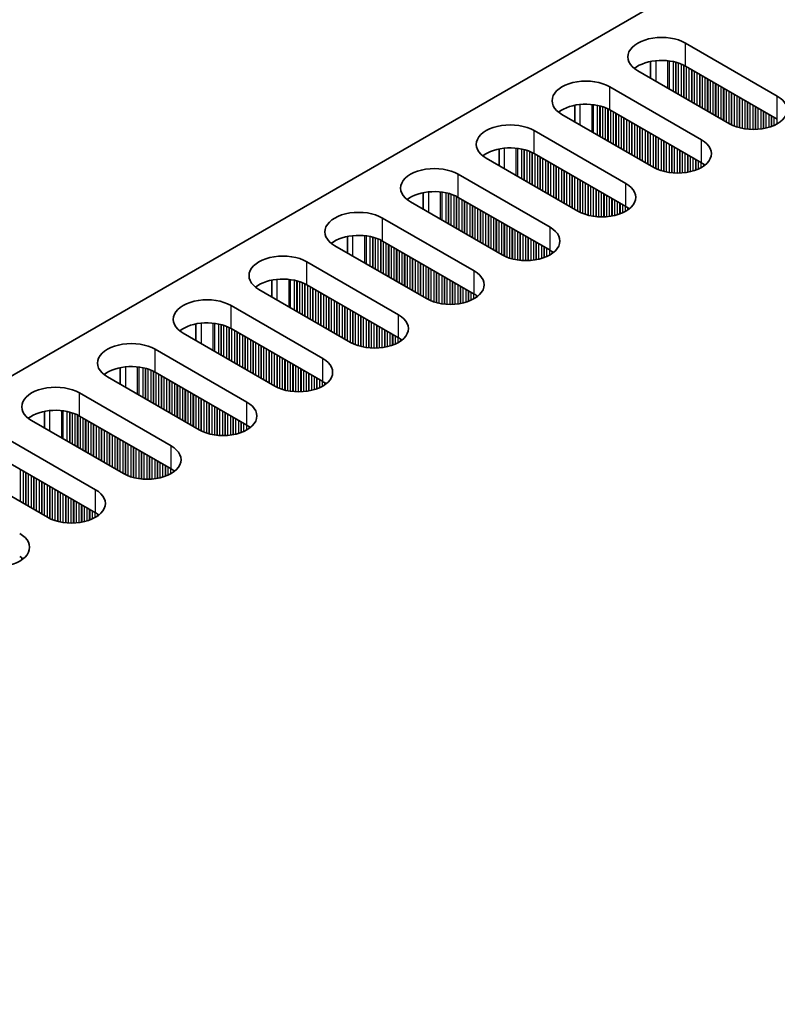
# Model space of a CAD drawing. Units: millimetres. Extents: x 0 to 8251, y 0 to 1405.
# Drawn here: x 325 to 379, y 903 to 973 of the extents above; entities that cross this region are included whole.
import ezdxf

# ---------------------------------------------------------------- set-up
doc = ezdxf.new("R2010")
doc.units = ezdxf.units.MM
doc.header["$LTSCALE"] = 4
doc.layers.get('Defpoints').update_dxf_attribs({"lineweight": 25})
for name, color, linetype, lineweight in [('Dimension (ISO)', 7, 'Continuous', 18), ('Visible (ISO)', 7, 'Continuous', 35), ('Visible Narrow (ISO)', 7, 'Continuous', 25)]:
    doc.layers.add(name, color=color, linetype=linetype, lineweight=lineweight)
doc.styles.add('Note Text (TK)', font='MS PGothic.ttf')
doc.dimstyles.new('Default - Method 1b (TK)', dxfattribs={"dimscale": 4, "dimtxt": 2.5, "dimasz": 2.5, "dimexe": 1, "dimexo": 1.5, "dimgap": 1, "dimtad": 1, "dimtoh": 1, "dimrnd": 1e-08, "dimdsep": 46, "dimtxsty": 'Note Text (TK)', "dimcen": 0.09, "dimdle": 5, "dimclrd": 100, "dimclre": 100, "dimclrt": 7, "dimadec": 1, "dimazin": 1, "dimtfac": 1, "dimtmove": 0, "dimatfit": 3, "dimfxl": 0, "dimtolj": 1, "dimlwd": -1, "dimlwe": -1, "dimarcsym": 0})

# ---------------------------------------------------------------- blocks, each defined once
blk = doc.blocks.new('*D5')
at = {"layer": 'Defpoints', "color": 0, "transparency": 16777216}
for p in [(328.886, 1012.909), (382.626, 981.882), (149.281, 847.16)]:
    blk.add_point(p, dxfattribs=at)
at = {"layer": 'Dimension (ISO)', "color": 100, "transparency": 16777216}
for p, q in [((376.626, 985.346), (324.886, 1015.218)), ((104.201, 883.187), (320.226, 1007.909)), ((143.281, 850.624), (91.541, 880.496))]:
    blk.add_line(p, q, dxfattribs=at)
for points in [[(319.392, 1009.352), (321.059, 1006.465), (328.886, 1012.909)], [(103.368, 884.63), (105.034, 881.743), (95.541, 878.187)]]:
    blk.add_solid(points, dxfattribs=at)
at = {"layer": 'Dimension (ISO)', "color": 7, "transparency": 16777216, "insert": (202.03, 948.999), "char_height": 10, "attachment_point": 4, "rotation": 30, "style": 'Note Text (TK)'}
blk.add_mtext('\\A1;{\\Q-30.000;\\W0.816;\\H0.816x;330}', dxfattribs=at)

msp = doc.modelspace()

# ---------------------------------------------------------------- linework, layer by layer
at = {"layer": 'Visible (ISO)'}
for p, q in [((151.7557, 848.1806), (379.2673, 979.5345)), ((372.0548, 971.3695), (378.5602, 967.6137)), ((369.5674, 968.8865), (369.5674, 970.0651)), ((378.5602, 965.9807), (372.0548, 969.7365)), ((375.1661, 965.6541), (368.6607, 969.4099)), ((366.6808, 968.2669), (373.1862, 964.511)), ((364.1934, 966.9624), (364.1934, 965.7838)), ((369.7921, 962.5514), (363.2867, 966.3073)), ((373.1862, 962.878), (366.6808, 966.6339)), ((361.3068, 965.1642), (367.8122, 961.4083)), ((358.8194, 963.8597), (358.8194, 962.6811)), ((367.8122, 959.7753), (361.3068, 963.5312)), ((364.4181, 959.4487), (357.9127, 963.2046)), ((355.9328, 962.0615), (362.4382, 958.3056)), ((353.4454, 960.757), (353.4454, 959.5784)), ((359.0441, 956.346), (352.5387, 960.1019)), ((362.4382, 956.6726), (355.9328, 960.4285)), ((350.5588, 958.9588), (357.0642, 955.2029)), ((348.0713, 957.6543), (348.0713, 956.4757)), ((353.6701, 953.2433), (347.1647, 956.9992)), ((357.0642, 953.5699), (350.5588, 957.3258)), ((345.1848, 955.8561), (351.6902, 952.1002)), ((342.6973, 954.5517), (342.6973, 953.373)), ((351.6902, 950.4672), (345.1848, 954.2231)), ((348.296, 950.1406), (341.7907, 953.8965)), ((339.8108, 952.7534), (346.3161, 948.9975)), ((337.3233, 951.449), (337.3233, 950.2704)), ((342.922, 947.0379), (336.4166, 950.7938)), ((346.3161, 947.3645), (339.8108, 951.1204)), ((334.4367, 949.6507), (340.9421, 945.8948)), ((331.9493, 948.3463), (331.9493, 947.1677)), ((340.9421, 944.2619), (334.4367, 948.0177)), ((337.548, 943.9353), (331.0426, 947.6911)), ((329.0627, 946.548), (335.5681, 942.7922)), ((326.5753, 945.2436), (326.5753, 944.065)), ((332.174, 940.8326), (325.6686, 944.5885)), ((335.5681, 941.1592), (329.0627, 944.9151)), ((323.6887, 943.4454), (330.1941, 939.6895)), ((330.1941, 938.0565), (323.6887, 941.8124)), ((326.8, 937.7299), (320.2946, 941.4858))]:
    msp.add_line(p, q, dxfattribs=at)
for centre, major_axis, start_param, end_param in [((370.3578, 970.3897), (-2.4, 0), 3.9269908, 7.0685835), ((370.3578, 968.7568), (-2.4, 0), 3.9269908, 5.6530481), ((364.9838, 967.2871), (-2.4, 0), 3.9269908, 7.0685835), ((376.8632, 966.6339), (2.4, 0), 3.9269908, 7.0685835), ((364.9838, 965.6541), (-2.4, 0), 3.9269908, 5.6530481), ((359.6098, 964.1844), (-2.4, 0), 3.9269908, 7.0685835), ((359.6098, 962.5514), (-2.4, 0), 3.9269908, 5.6530481), ((371.4891, 963.5312), (2.4, 0), 3.9269908, 7.0685835), ((354.2357, 961.0817), (-2.4, 0), 3.9269908, 7.0685835), ((371.4891, 961.8982), (-2.4, 0), 3.7717299, 3.9269908), ((366.1151, 960.4285), (2.4, 0), 3.9269908, 7.0685835), ((354.2357, 959.4487), (-2.4, 0), 3.9269908, 5.6530481), ((366.1151, 958.7955), (-2.4, 0), 3.7717299, 3.9269908), ((348.8617, 957.979), (-2.4, 0), 3.9269908, 7.0685835), ((348.8617, 956.346), (-2.4, 0), 3.9269908, 5.6530481), ((360.7411, 957.3258), (2.4, 0), 3.9269908, 7.0685835), ((343.4877, 954.8763), (-2.4, 0), 3.9269908, 7.0685835), ((360.7411, 955.6928), (-2.4, 0), 3.7717299, 3.9269908), ((355.3671, 954.2231), (2.4, 0), 3.9269908, 7.0685835), ((343.4877, 953.2433), (-2.4, 0), 3.9269908, 5.6530481), ((355.3671, 952.5901), (-2.4, 0), 3.7717299, 3.9269908), ((338.1137, 951.7736), (-2.4, 0), 3.9269908, 7.0685835), ((349.9931, 951.1204), (2.4, 0), 3.9269908, 7.0685835), ((338.1137, 950.1406), (-2.4, 0), 3.9269908, 5.6530481), ((332.7397, 948.6709), (-2.4, 0), 3.9269908, 7.0685835), ((349.9931, 949.4874), (-2.4, 0), 3.7717299, 3.9269908), ((344.6191, 948.0177), (2.4, 0), 3.9269908, 7.0685835), ((332.7397, 947.0379), (-2.4, 0), 3.9269908, 5.6530481), ((344.6191, 946.3847), (-2.4, 0), 3.7717299, 3.9269908), ((327.3657, 945.5682), (-2.4, 0), 3.9269908, 7.0685835), ((339.2451, 944.9151), (2.4, 0), 3.9269908, 7.0685835), ((327.3657, 943.9353), (-2.4, 0), 3.9269908, 5.6530481), ((339.2451, 943.2821), (-2.4, 0), 3.7717299, 3.9269908), ((333.8711, 941.8124), (2.4, 0), 3.9269908, 7.0685835), ((333.8711, 940.1794), (-2.4, 0), 3.7717299, 3.9269908), ((328.4971, 938.7097), (2.4, 0), 3.9269908, 7.0685835), ((328.4971, 937.0767), (-2.4, 0), 3.7717299, 3.9269908), ((323.123, 935.607), (2.4, 0), 3.9269908, 7.0685835), ((323.123, 933.974), (-2.4, 0), 3.7717299, 3.9269908)]:
    msp.add_ellipse(centre, major_axis=major_axis, ratio=0.5773503, start_param=start_param, end_param=end_param, dxfattribs=at)
at = {"layer": 'Visible Narrow (ISO)'}
for p, q in [((372.0548, 969.7365), (372.0548, 971.3695)), ((369.9335, 970.1206), (369.9335, 968.6751)), ((370.7703, 970.1218), (370.7703, 968.192)), ((370.8834, 970.1088), (370.8834, 968.1267)), ((371.1639, 970.0619), (371.1639, 967.9647)), ((371.3336, 970.0227), (371.3336, 967.8668)), ((371.3619, 970.0153), (371.3619, 967.8504)), ((371.5316, 969.9654), (371.5316, 967.7525)), ((371.7296, 969.8937), (371.7296, 967.6382)), ((371.8993, 969.8188), (371.8993, 967.5402)), ((371.9276, 969.8049), (371.9276, 967.5238)), ((372.0973, 969.7121), (372.0973, 967.4259)), ((372.2952, 969.5977), (372.2952, 967.3116)), ((372.465, 969.4998), (372.465, 967.2136)), ((372.4932, 969.4834), (372.4932, 967.1972)), ((372.6629, 969.3855), (372.6629, 967.0993)), ((372.8609, 969.2711), (372.8609, 966.985)), ((373.0306, 969.1732), (373.0306, 966.887)), ((373.0589, 969.1568), (373.0589, 966.8706)), ((373.2286, 969.0589), (373.2286, 966.7727)), ((373.4266, 968.9445), (373.4266, 966.6584)), ((373.5963, 968.8466), (373.5963, 966.5604)), ((373.6246, 968.8302), (373.6246, 966.544)), ((366.6808, 966.6339), (366.6808, 968.2669)), ((373.7943, 968.7323), (373.7943, 966.4461)), ((373.9923, 968.6179), (373.9923, 966.3318)), ((374.162, 968.52), (374.162, 966.2338)), ((374.1903, 968.5036), (374.1903, 966.2174)), ((374.36, 968.4057), (374.36, 966.1195)), ((374.558, 968.2913), (374.558, 966.0052)), ((374.7277, 968.1934), (374.7277, 965.9072)), ((374.756, 968.177), (374.756, 965.8908)), ((374.9257, 968.0791), (374.9257, 965.7929)), ((375.1237, 967.9647), (375.1237, 965.6786)), ((375.2934, 967.8668), (375.2934, 965.5857)), ((375.3217, 967.8504), (375.3217, 965.5718)), ((375.4914, 967.7525), (375.4914, 965.4969)), ((375.6894, 967.6382), (375.6894, 965.4253)), ((375.8591, 967.5402), (375.8591, 965.3753)), ((375.8873, 967.5238), (375.8873, 965.3679)), ((378.5602, 965.9807), (378.5602, 967.6137)), ((364.5595, 967.0179), (364.5595, 965.5724)), ((365.3962, 967.0191), (365.3962, 965.0893)), ((365.5094, 967.0061), (365.5094, 965.024)), ((365.7899, 966.9592), (365.7899, 964.8621)), ((365.9596, 966.92), (365.9596, 964.7641)), ((365.9879, 966.9126), (365.9879, 964.7478)), ((366.1576, 966.8627), (366.1576, 964.6498)), ((366.3555, 966.791), (366.3555, 964.5355)), ((376.0571, 967.4259), (376.0571, 965.3287)), ((376.255, 967.3116), (376.255, 965.2934)), ((376.4247, 967.2136), (376.4247, 965.2715)), ((376.453, 967.1972), (376.453, 965.2686)), ((376.6227, 967.0993), (376.6227, 965.2552)), ((376.8207, 966.985), (376.8207, 965.2484)), ((376.9904, 966.887), (376.9904, 965.2502)), ((377.0187, 966.8706), (377.0187, 965.2511)), ((377.1884, 966.7727), (377.1884, 965.261)), ((366.5253, 966.7161), (366.5253, 964.4375)), ((366.5535, 966.7022), (366.5535, 964.4212)), ((366.7232, 966.6094), (366.7232, 964.3232)), ((366.9212, 966.4951), (366.9212, 964.2089)), ((367.0909, 966.3971), (367.0909, 964.1109)), ((367.1192, 966.3807), (367.1192, 964.0946)), ((367.2889, 966.2828), (367.2889, 963.9966)), ((367.4869, 966.1685), (367.4869, 963.8823)), ((367.6566, 966.0705), (367.6566, 963.7843)), ((367.6849, 966.0541), (367.6849, 963.768)), ((377.3864, 966.6584), (377.3864, 965.2816)), ((377.5561, 966.5604), (377.5561, 965.3072)), ((377.5844, 966.544), (377.5844, 965.3123)), ((377.7541, 966.4461), (377.7541, 965.3472)), ((377.9521, 966.3318), (377.9521, 965.3991)), ((378.1218, 966.2338), (378.1218, 965.4541)), ((378.1501, 966.2174), (378.1501, 965.4643)), ((378.3198, 966.1195), (378.3198, 965.5326)), ((367.8546, 965.9562), (367.8546, 963.67)), ((368.0526, 965.8419), (368.0526, 963.5557)), ((368.2223, 965.7439), (368.2223, 963.4577)), ((368.2506, 965.7275), (368.2506, 963.4414)), ((368.4203, 965.6296), (368.4203, 963.3434)), ((368.6183, 965.5153), (368.6183, 963.2291)), ((368.788, 965.4173), (368.788, 963.1311)), ((368.8163, 965.401), (368.8163, 963.1148)), ((378.5178, 966.0052), (378.5178, 965.6302)), ((361.3068, 963.5312), (361.3068, 965.1642)), ((368.986, 965.303), (368.986, 963.0168)), ((369.184, 965.1887), (369.184, 962.9025)), ((369.3537, 965.0907), (369.3537, 962.8045)), ((369.382, 965.0744), (369.382, 962.7882)), ((369.5517, 964.9764), (369.5517, 962.6902)), ((369.7497, 964.8621), (369.7497, 962.5759)), ((369.9194, 964.7641), (369.9194, 962.483)), ((369.9477, 964.7478), (369.9477, 962.4691)), ((370.1174, 964.6498), (370.1174, 962.3942)), ((370.3153, 964.5355), (370.3153, 962.3226)), ((370.4851, 964.4375), (370.4851, 962.2726)), ((370.5133, 964.4212), (370.5133, 962.2652)), ((370.683, 964.3232), (370.683, 962.226)), ((370.881, 964.2089), (370.881, 962.1908)), ((371.0507, 964.1109), (371.0507, 962.1688)), ((371.079, 964.0946), (371.079, 962.1659)), ((371.2487, 963.9966), (371.2487, 962.1525)), ((373.1862, 962.878), (373.1862, 964.511)), ((359.1855, 963.9152), (359.1855, 962.4697)), ((360.0222, 963.9164), (360.0222, 961.9866)), ((360.1354, 963.9034), (360.1354, 961.9213)), ((360.4159, 963.8565), (360.4159, 961.7594)), ((360.5856, 963.8173), (360.5856, 961.6614)), ((360.6138, 963.8099), (360.6138, 961.6451)), ((360.7835, 963.76), (360.7835, 961.5471)), ((360.9815, 963.6884), (360.9815, 961.4328)), ((361.1512, 963.6134), (361.1512, 961.3348)), ((361.1795, 963.5995), (361.1795, 961.3185)), ((361.3492, 963.5067), (361.3492, 961.2205)), ((361.5472, 963.3924), (361.5472, 961.1062)), ((361.7169, 963.2944), (361.7169, 961.0082)), ((361.7452, 963.2781), (361.7452, 960.9919)), ((371.4467, 963.8823), (371.4467, 962.1457)), ((371.6164, 963.7843), (371.6164, 962.1475)), ((371.6447, 963.768), (371.6447, 962.1484)), ((371.8144, 963.67), (371.8144, 962.1583)), ((372.0124, 963.5557), (372.0124, 962.1789)), ((372.1821, 963.4577), (372.1821, 962.2045)), ((372.2104, 963.4414), (372.2104, 962.2096)), ((372.3801, 963.3434), (372.3801, 962.2445)), ((361.9149, 963.1801), (361.9149, 960.8939)), ((362.1129, 963.0658), (362.1129, 960.7796)), ((362.2826, 962.9678), (362.2826, 960.6816)), ((362.3109, 962.9515), (362.3109, 960.6653)), ((362.4806, 962.8535), (362.4806, 960.5673)), ((362.6786, 962.7392), (362.6786, 960.453)), ((362.8483, 962.6412), (362.8483, 960.355)), ((362.8766, 962.6249), (362.8766, 960.3387)), ((372.5781, 963.2291), (372.5781, 962.2964)), ((372.7478, 963.1311), (372.7478, 962.3514)), ((372.7761, 963.1148), (372.7761, 962.3616)), ((372.9458, 963.0168), (372.9458, 962.4299)), ((373.1438, 962.9025), (373.1438, 962.5275)), ((373.3135, 962.7985), (373.3135, 962.6308)), ((373.3464, 962.7758), (373.3464, 962.6536)), ((355.9328, 960.4285), (355.9328, 962.0615)), ((363.0463, 962.5269), (363.0463, 960.2407)), ((363.2443, 962.4126), (363.2443, 960.1264)), ((363.414, 962.3146), (363.414, 960.0284)), ((363.4423, 962.2983), (363.4423, 960.0121)), ((363.612, 962.2003), (363.612, 959.9141)), ((363.81, 962.086), (363.81, 959.7998)), ((363.9797, 961.988), (363.9797, 959.7018)), ((364.008, 961.9717), (364.008, 959.6855)), ((364.1777, 961.8737), (364.1777, 959.5875)), ((364.3757, 961.7594), (364.3757, 959.4732)), ((364.5454, 961.6614), (364.5454, 959.3803)), ((364.5736, 961.6451), (364.5736, 959.3664)), ((364.7433, 961.5471), (364.7433, 959.2915)), ((364.9413, 961.4328), (364.9413, 959.2199)), ((365.111, 961.3348), (365.111, 959.1699)), ((365.1393, 961.3185), (365.1393, 959.1625)), ((365.309, 961.2205), (365.309, 959.1233)), ((367.8122, 959.7753), (367.8122, 961.4083)), ((353.8115, 960.8125), (353.8115, 959.367)), ((354.6482, 960.8137), (354.6482, 958.8839)), ((354.7614, 960.8007), (354.7614, 958.8186)), ((355.0418, 960.7538), (355.0418, 958.6567)), ((355.2115, 960.7146), (355.2115, 958.5587)), ((355.2398, 960.7072), (355.2398, 958.5424)), ((355.4095, 960.6573), (355.4095, 958.4444)), ((355.6075, 960.5857), (355.6075, 958.3301)), ((355.7772, 960.5107), (355.7772, 958.2321)), ((355.8055, 960.4968), (355.8055, 958.2158)), ((365.507, 961.1062), (365.507, 959.0881)), ((365.6767, 961.0082), (365.6767, 959.0662)), ((365.705, 960.9919), (365.705, 959.0632)), ((365.8747, 960.8939), (365.8747, 959.0498)), ((366.0727, 960.7796), (366.0727, 959.0431)), ((366.2424, 960.6816), (366.2424, 959.0448)), ((366.2707, 960.6653), (366.2707, 959.0458)), ((366.4404, 960.5673), (366.4404, 959.0556)), ((366.6384, 960.453), (366.6384, 959.0762)), ((355.9752, 960.404), (355.9752, 958.1178)), ((356.1732, 960.2897), (356.1732, 958.0035)), ((356.3429, 960.1917), (356.3429, 957.9055)), ((356.3712, 960.1754), (356.3712, 957.8892)), ((356.5409, 960.0774), (356.5409, 957.7912)), ((356.7389, 959.9631), (356.7389, 957.6769)), ((356.9086, 959.8651), (356.9086, 957.5789)), ((356.9369, 959.8488), (356.9369, 957.5626)), ((357.1066, 959.7508), (357.1066, 957.4646)), ((366.8081, 960.355), (366.8081, 959.1019)), ((366.8364, 960.3387), (366.8364, 959.1069)), ((367.0061, 960.2407), (367.0061, 959.1419)), ((367.2041, 960.1264), (367.2041, 959.1937)), ((367.3738, 960.0284), (367.3738, 959.2487)), ((367.4021, 960.0121), (367.4021, 959.2589)), ((367.5718, 959.9141), (367.5718, 959.3272)), ((367.7698, 959.7998), (367.7698, 959.4248)), ((357.3046, 959.6365), (357.3046, 957.3503)), ((357.4743, 959.5385), (357.4743, 957.2523)), ((357.5026, 959.5222), (357.5026, 957.236)), ((357.6723, 959.4242), (357.6723, 957.138)), ((357.8703, 959.3099), (357.8703, 957.0237)), ((358.04, 959.2119), (358.04, 956.9257)), ((358.0683, 959.1956), (358.0683, 956.9094)), ((358.238, 959.0976), (358.238, 956.8114)), ((367.9395, 959.6958), (367.9395, 959.5282)), ((367.9724, 959.6731), (367.9724, 959.5509)), ((350.5588, 957.3258), (350.5588, 958.9588)), ((358.436, 958.9833), (358.436, 956.6971)), ((358.6057, 958.8853), (358.6057, 956.5991)), ((358.6339, 958.869), (358.6339, 956.5828)), ((358.8036, 958.771), (358.8036, 956.4848)), ((359.0016, 958.6567), (359.0016, 956.3705)), ((359.1713, 958.5587), (359.1713, 956.2777)), ((359.1996, 958.5424), (359.1996, 956.2638)), ((359.3693, 958.4444), (359.3693, 956.1888)), ((348.4375, 957.7098), (348.4375, 956.2644)), ((349.2742, 957.711), (349.2742, 955.7813)), ((349.3873, 957.698), (349.3873, 955.7159)), ((349.6678, 957.6511), (349.6678, 955.554)), ((359.5673, 958.3301), (359.5673, 956.1172)), ((359.737, 958.2321), (359.737, 956.0673)), ((359.7653, 958.2158), (359.7653, 956.0599)), ((359.935, 958.1178), (359.935, 956.0207)), ((360.133, 958.0035), (360.133, 955.9854)), ((360.3027, 957.9055), (360.3027, 955.9635)), ((360.331, 957.8892), (360.331, 955.9605)), ((360.5007, 957.7912), (360.5007, 955.9471)), ((360.6987, 957.6769), (360.6987, 955.9404)), ((362.4382, 956.6726), (362.4382, 958.3056)), ((349.8375, 957.6119), (349.8375, 955.456)), ((349.8658, 957.6045), (349.8658, 955.4397)), ((350.0355, 957.5546), (350.0355, 955.3417)), ((350.2335, 957.483), (350.2335, 955.2274)), ((350.4032, 957.408), (350.4032, 955.1294)), ((350.4315, 957.3941), (350.4315, 955.1131)), ((350.6012, 957.3013), (350.6012, 955.0151)), ((350.7992, 957.187), (350.7992, 954.9008)), ((350.9689, 957.089), (350.9689, 954.8028)), ((350.9972, 957.0727), (350.9972, 954.7865)), ((351.1669, 956.9747), (351.1669, 954.6885)), ((360.8684, 957.5789), (360.8684, 955.9421)), ((360.8967, 957.5626), (360.8967, 955.9431)), ((361.0664, 957.4646), (361.0664, 955.9529)), ((361.2644, 957.3503), (361.2644, 955.9735)), ((361.4341, 957.2523), (361.4341, 955.9992)), ((361.4624, 957.236), (361.4624, 956.0042)), ((361.6321, 957.138), (361.6321, 956.0392)), ((361.8301, 957.0237), (361.8301, 956.091)), ((351.3649, 956.8604), (351.3649, 954.5742)), ((351.5346, 956.7624), (351.5346, 954.4762)), ((351.5629, 956.7461), (351.5629, 954.4599)), ((351.7326, 956.6481), (351.7326, 954.3619)), ((351.9306, 956.5338), (351.9306, 954.2476)), ((352.1003, 956.4358), (352.1003, 954.1496)), ((352.1286, 956.4195), (352.1286, 954.1333)), ((352.2983, 956.3215), (352.2983, 954.0353)), ((361.9998, 956.9257), (361.9998, 956.146)), ((362.0281, 956.9094), (362.0281, 956.1562)), ((362.1978, 956.8114), (362.1978, 956.2246)), ((362.3958, 956.6971), (362.3958, 956.3221)), ((362.5655, 956.5931), (362.5655, 956.4255)), ((362.5984, 956.5704), (362.5984, 956.4482)), ((345.1848, 954.2231), (345.1848, 955.8561)), ((352.4963, 956.2072), (352.4963, 953.921)), ((352.666, 956.1092), (352.666, 953.823)), ((352.6942, 956.0929), (352.6942, 953.8067)), ((352.864, 955.9949), (352.864, 953.7087)), ((353.0619, 955.8806), (353.0619, 953.5944)), ((353.2316, 955.7826), (353.2316, 953.4964)), ((353.2599, 955.7663), (353.2599, 953.4801)), ((353.4296, 955.6683), (353.4296, 953.3821)), ((353.6276, 955.554), (353.6276, 953.2678)), ((353.7973, 955.456), (353.7973, 953.175)), ((353.8256, 955.4397), (353.8256, 953.1611)), ((353.9953, 955.3417), (353.9953, 953.0861)), ((354.1933, 955.2274), (354.1933, 953.0145)), ((354.363, 955.1294), (354.363, 952.9646)), ((354.3913, 955.1131), (354.3913, 952.9572)), ((354.561, 955.0151), (354.561, 952.918)), ((354.759, 954.9008), (354.759, 952.8827)), ((357.0642, 953.5699), (357.0642, 955.2029)), ((343.0635, 954.6071), (343.0635, 953.1617)), ((343.9002, 954.6083), (343.9002, 952.6786)), ((344.0133, 954.5953), (344.0133, 952.6133)), ((344.2938, 954.5485), (344.2938, 952.4513)), ((344.4635, 954.5093), (344.4635, 952.3533)), ((344.4918, 954.5019), (344.4918, 952.337)), ((344.6615, 954.4519), (344.6615, 952.239)), ((344.8595, 954.3803), (344.8595, 952.1247)), ((345.0292, 954.3054), (345.0292, 952.0267)), ((345.0575, 954.2915), (345.0575, 952.0104)), ((345.2272, 954.1986), (345.2272, 951.9124)), ((354.9287, 954.8028), (354.9287, 952.8608)), ((354.957, 954.7865), (354.957, 952.8579)), ((355.1267, 954.6885), (355.1267, 952.8444)), ((355.3247, 954.5742), (355.3247, 952.8377)), ((355.4944, 954.4762), (355.4944, 952.8394)), ((355.5227, 954.4599), (355.5227, 952.8404)), ((355.6924, 954.3619), (355.6924, 952.8503)), ((355.8904, 954.2476), (355.8904, 952.8708)), ((345.4252, 954.0843), (345.4252, 951.7981)), ((345.5949, 953.9863), (345.5949, 951.7001)), ((345.6232, 953.97), (345.6232, 951.6838)), ((345.7929, 953.872), (345.7929, 951.5858)), ((345.9909, 953.7577), (345.9909, 951.4715)), ((346.1606, 953.6597), (346.1606, 951.3735)), ((346.1889, 953.6434), (346.1889, 951.3572)), ((346.3586, 953.5454), (346.3586, 951.2592)), ((356.0601, 954.1496), (356.0601, 952.8965)), ((356.0884, 954.1333), (356.0884, 952.9015)), ((356.2581, 954.0353), (356.2581, 952.9365)), ((356.4561, 953.921), (356.4561, 952.9883)), ((356.6258, 953.823), (356.6258, 953.0433)), ((356.654, 953.8067), (356.654, 953.0535)), ((356.8238, 953.7087), (356.8238, 953.1219)), ((357.0217, 953.5944), (357.0217, 953.2194)), ((357.1914, 953.4905), (357.1914, 953.3228)), ((357.2244, 953.4677), (357.2244, 953.3455)), ((346.5566, 953.4311), (346.5566, 951.1449)), ((346.7263, 953.3331), (346.7263, 951.0469)), ((346.7545, 953.3168), (346.7545, 951.0306)), ((346.9243, 953.2188), (346.9243, 950.9326)), ((347.1222, 953.1045), (347.1222, 950.8183)), ((347.292, 953.0065), (347.292, 950.7203)), ((347.3202, 952.9902), (347.3202, 950.704)), ((347.4899, 952.8922), (347.4899, 950.606)), ((347.6879, 952.7779), (347.6879, 950.4917)), ((339.8108, 951.1204), (339.8108, 952.7534)), ((347.8576, 952.6799), (347.8576, 950.3937)), ((347.8859, 952.6636), (347.8859, 950.3774)), ((348.0556, 952.5656), (348.0556, 950.2794)), ((348.2536, 952.4513), (348.2536, 950.1651)), ((348.4233, 952.3533), (348.4233, 950.0723)), ((348.4516, 952.337), (348.4516, 950.0584)), ((348.6213, 952.239), (348.6213, 949.9834)), ((348.8193, 952.1247), (348.8193, 949.9118)), ((351.6902, 950.4672), (351.6902, 952.1002)), ((337.6894, 951.5044), (337.6894, 950.059)), ((338.5262, 951.5057), (338.5262, 949.5759)), ((338.6393, 951.4926), (338.6393, 949.5106)), ((338.9198, 951.4458), (338.9198, 949.3486)), ((339.0895, 951.4066), (339.0895, 949.2506)), ((339.1178, 951.3992), (339.1178, 949.2343)), ((348.989, 952.0267), (348.989, 949.8619)), ((349.0173, 952.0104), (349.0173, 949.8545)), ((349.187, 951.9124), (349.187, 949.8153)), ((349.385, 951.7981), (349.385, 949.78)), ((349.5547, 951.7001), (349.5547, 949.7581)), ((349.583, 951.6838), (349.583, 949.7552)), ((349.7527, 951.5858), (349.7527, 949.7418)), ((349.9507, 951.4715), (349.9507, 949.735)), ((350.1204, 951.3735), (350.1204, 949.7367)), ((339.2875, 951.3492), (339.2875, 949.1363)), ((339.4855, 951.2776), (339.4855, 949.022)), ((339.6552, 951.2027), (339.6552, 948.924)), ((339.6835, 951.1888), (339.6835, 948.9077)), ((339.8532, 951.0959), (339.8532, 948.8097)), ((340.0512, 950.9816), (340.0512, 948.6954)), ((340.2209, 950.8836), (340.2209, 948.5975)), ((340.2492, 950.8673), (340.2492, 948.5811)), ((340.4189, 950.7693), (340.4189, 948.4831)), ((350.1487, 951.3572), (350.1487, 949.7377)), ((350.3184, 951.2592), (350.3184, 949.7476)), ((350.5164, 951.1449), (350.5164, 949.7681)), ((350.6861, 951.0469), (350.6861, 949.7938)), ((350.7143, 951.0306), (350.7143, 949.7988)), ((350.8841, 950.9326), (350.8841, 949.8338)), ((351.082, 950.8183), (351.082, 949.8856)), ((351.2517, 950.7203), (351.2517, 949.9406)), ((351.28, 950.704), (351.28, 949.9508)), ((340.6169, 950.655), (340.6169, 948.3688)), ((340.7866, 950.557), (340.7866, 948.2709)), ((340.8149, 950.5407), (340.8149, 948.2545)), ((340.9846, 950.4427), (340.9846, 948.1565)), ((341.1825, 950.3284), (341.1825, 948.0422)), ((341.3523, 950.2304), (341.3523, 947.9443)), ((341.3805, 950.2141), (341.3805, 947.9279)), ((341.5502, 950.1161), (341.5502, 947.8299)), ((341.7482, 950.0018), (341.7482, 947.7156)), ((351.4497, 950.606), (351.4497, 950.0192)), ((351.6477, 950.4917), (351.6477, 950.1167)), ((351.8174, 950.3878), (351.8174, 950.2201)), ((351.8504, 950.365), (351.8504, 950.2428)), ((334.4367, 948.0177), (334.4367, 949.6507)), ((341.9179, 949.9038), (341.9179, 947.6177)), ((341.9462, 949.8875), (341.9462, 947.6013)), ((342.1159, 949.7895), (342.1159, 947.5033)), ((342.3139, 949.6752), (342.3139, 947.389)), ((342.4836, 949.5772), (342.4836, 947.2911)), ((342.5119, 949.5609), (342.5119, 947.2747)), ((342.6816, 949.4629), (342.6816, 947.1767)), ((342.8796, 949.3486), (342.8796, 947.0624)), ((343.0493, 949.2506), (343.0493, 946.9696)), ((343.0776, 949.2343), (343.0776, 946.9557)), ((343.2473, 949.1363), (343.2473, 946.8808)), ((343.4453, 949.022), (343.4453, 946.8091)), ((343.615, 948.924), (343.615, 946.7592)), ((343.6433, 948.9077), (343.6433, 946.7518)), ((343.813, 948.8097), (343.813, 946.7126)), ((344.011, 948.6954), (344.011, 946.6773)), ((344.1807, 948.5975), (344.1807, 946.6554)), ((344.209, 948.5811), (344.209, 946.6525)), ((346.3161, 947.3645), (346.3161, 948.9975)), ((332.3154, 948.4018), (332.3154, 946.9563)), ((333.1522, 948.403), (333.1522, 946.4732)), ((333.2653, 948.3899), (333.2653, 946.4079)), ((333.5458, 948.3431), (333.5458, 946.2459)), ((333.7155, 948.3039), (333.7155, 946.148)), ((333.7438, 948.2965), (333.7438, 946.1316)), ((333.9135, 948.2465), (333.9135, 946.0337)), ((334.1115, 948.1749), (334.1115, 945.9193)), ((334.2812, 948.1), (334.2812, 945.8214)), ((334.3095, 948.0861), (334.3095, 945.805)), ((334.4792, 947.9932), (334.4792, 945.7071)), ((334.6772, 947.8789), (334.6772, 945.5927)), ((344.3787, 948.4831), (344.3787, 946.6391)), ((344.5767, 948.3688), (344.5767, 946.6323)), ((344.7464, 948.2709), (344.7464, 946.634)), ((344.7747, 948.2545), (344.7747, 946.635)), ((344.9444, 948.1565), (344.9444, 946.6449)), ((345.1423, 948.0422), (345.1423, 946.6654)), ((345.3121, 947.9443), (345.3121, 946.6911)), ((345.3403, 947.9279), (345.3403, 946.6961)), ((334.8469, 947.781), (334.8469, 945.4948)), ((334.8752, 947.7646), (334.8752, 945.4784)), ((335.0449, 947.6666), (335.0449, 945.3805)), ((335.2429, 947.5523), (335.2429, 945.2661)), ((335.4126, 947.4544), (335.4126, 945.1682)), ((335.4408, 947.438), (335.4408, 945.1518)), ((335.6105, 947.34), (335.6105, 945.0539)), ((335.8085, 947.2257), (335.8085, 944.9395)), ((345.51, 947.8299), (345.51, 946.7311)), ((345.708, 947.7156), (345.708, 946.7829)), ((345.8777, 947.6177), (345.8777, 946.8379)), ((345.906, 947.6013), (345.906, 946.8482)), ((346.0757, 947.5033), (346.0757, 946.9165)), ((346.2737, 947.389), (346.2737, 947.014)), ((346.4434, 947.2851), (346.4434, 947.1174)), ((346.4764, 947.2623), (346.4764, 947.1401)), ((329.0627, 944.9151), (329.0627, 946.548)), ((335.9782, 947.1278), (335.9782, 944.8416)), ((336.0065, 947.1114), (336.0065, 944.8252)), ((336.1762, 947.0134), (336.1762, 944.7273)), ((336.3742, 946.8991), (336.3742, 944.6129)), ((336.5439, 946.8012), (336.5439, 944.515)), ((336.5722, 946.7848), (336.5722, 944.4986)), ((336.7419, 946.6868), (336.7419, 944.4007)), ((336.9399, 946.5725), (336.9399, 944.2863)), ((337.1096, 946.4746), (337.1096, 944.1884)), ((337.1379, 946.4582), (337.1379, 944.172)), ((337.3076, 946.3602), (337.3076, 944.0741)), ((337.5056, 946.2459), (337.5056, 943.9597)), ((337.6753, 946.148), (337.6753, 943.8669)), ((337.7036, 946.1316), (337.7036, 943.853)), ((337.8733, 946.0337), (337.8733, 943.7781)), ((338.0713, 945.9193), (338.0713, 943.7064)), ((338.241, 945.8214), (338.241, 943.6565)), ((338.2693, 945.805), (338.2693, 943.6491)), ((340.9421, 944.2619), (340.9421, 945.8948)), ((326.9414, 945.2991), (326.9414, 943.8536)), ((327.7782, 945.3003), (327.7782, 943.3705)), ((327.8913, 945.2873), (327.8913, 943.3052)), ((328.1718, 945.2404), (328.1718, 943.1433)), ((328.3415, 945.2012), (328.3415, 943.0453)), ((328.3698, 945.1938), (328.3698, 943.0289)), ((328.5395, 945.1439), (328.5395, 942.931)), ((338.439, 945.7071), (338.439, 943.6099)), ((338.637, 945.5927), (338.637, 943.5746)), ((338.8067, 945.4948), (338.8067, 943.5527)), ((338.835, 945.4784), (338.835, 943.5498)), ((339.0047, 945.3805), (339.0047, 943.5364)), ((339.2026, 945.2661), (339.2026, 943.5296)), ((339.3724, 945.1682), (339.3724, 943.5314)), ((339.4006, 945.1518), (339.4006, 943.5323)), ((328.7375, 945.0722), (328.7375, 942.8167)), ((328.9072, 944.9973), (328.9072, 942.7187)), ((328.9355, 944.9834), (328.9355, 942.7023)), ((329.1052, 944.8906), (329.1052, 942.6044)), ((329.3032, 944.7762), (329.3032, 942.4901)), ((329.4729, 944.6783), (329.4729, 942.3921)), ((329.5011, 944.6619), (329.5011, 942.3757)), ((329.6708, 944.564), (329.6708, 942.2778)), ((329.8688, 944.4496), (329.8688, 942.1635)), ((339.5703, 945.0539), (339.5703, 943.5422)), ((339.7683, 944.9395), (339.7683, 943.5627)), ((339.938, 944.8416), (339.938, 943.5884)), ((339.9663, 944.8252), (339.9663, 943.5935)), ((340.136, 944.7273), (340.136, 943.6284)), ((340.334, 944.6129), (340.334, 943.6802)), ((340.5037, 944.515), (340.5037, 943.7352)), ((340.532, 944.4986), (340.532, 943.7455)), ((340.7017, 944.4007), (340.7017, 943.8138)), ((330.0385, 944.3517), (330.0385, 942.0655)), ((330.0668, 944.3353), (330.0668, 942.0491)), ((330.2365, 944.2374), (330.2365, 941.9512)), ((330.4345, 944.123), (330.4345, 941.8369)), ((330.6042, 944.0251), (330.6042, 941.7389)), ((330.6325, 944.0087), (330.6325, 941.7225)), ((330.8022, 943.9108), (330.8022, 941.6246)), ((331.0002, 943.7965), (331.0002, 941.5103)), ((331.1699, 943.6985), (331.1699, 941.4123)), ((331.1982, 943.6821), (331.1982, 941.396)), ((340.8997, 944.2863), (340.8997, 943.9114)), ((341.0694, 944.1824), (341.0694, 944.0147)), ((341.1024, 944.1597), (341.1024, 944.0375)), ((331.3679, 943.5842), (331.3679, 941.298)), ((331.5659, 943.4699), (331.5659, 941.1837)), ((331.7356, 943.3719), (331.7356, 941.0857)), ((331.7639, 943.3555), (331.7639, 941.0694)), ((331.9336, 943.2576), (331.9336, 940.9714)), ((332.1316, 943.1433), (332.1316, 940.8571)), ((332.3013, 943.0453), (332.3013, 940.7642)), ((332.3296, 943.0289), (332.3296, 940.7503)), ((332.4993, 942.931), (332.4993, 940.6754)), ((332.6973, 942.8167), (332.6973, 940.6038)), ((332.867, 942.7187), (332.867, 940.5538)), ((332.8953, 942.7023), (332.8953, 940.5464)), ((333.065, 942.6044), (333.065, 940.5072)), ((333.263, 942.4901), (333.263, 940.4719)), ((333.4327, 942.3921), (333.4327, 940.45)), ((333.4609, 942.3757), (333.4609, 940.4471)), ((335.5681, 941.1592), (335.5681, 942.7922)), ((333.6306, 942.2778), (333.6306, 940.4337)), ((333.8286, 942.1635), (333.8286, 940.4269)), ((333.9983, 942.0655), (333.9983, 940.4287)), ((334.0266, 942.0491), (334.0266, 940.4296)), ((334.1963, 941.9512), (334.1963, 940.4395)), ((334.3943, 941.8369), (334.3943, 940.4601)), ((334.564, 941.7389), (334.564, 940.4857)), ((334.5923, 941.7225), (334.5923, 940.4908)), ((334.762, 941.6246), (334.762, 940.5257)), ((324.8625, 941.1347), (324.8625, 938.8485)), ((325.0605, 941.0204), (325.0605, 938.7342)), ((325.2302, 940.9224), (325.2302, 938.6362)), ((325.2585, 940.9061), (325.2585, 938.6199)), ((334.96, 941.5103), (334.96, 940.5776)), ((335.1297, 941.4123), (335.1297, 940.6326)), ((335.158, 941.396), (335.158, 940.6428)), ((335.3277, 941.298), (335.3277, 940.7111)), ((335.5257, 941.1837), (335.5257, 940.8087)), ((335.6954, 941.0797), (335.6954, 940.912)), ((335.7283, 941.057), (335.7283, 940.9348)), ((325.4282, 940.8081), (325.4282, 938.5219)), ((325.6262, 940.6938), (325.6262, 938.4076)), ((325.7959, 940.5958), (325.7959, 938.3096)), ((325.8242, 940.5795), (325.8242, 938.2933)), ((325.9939, 940.4815), (325.9939, 938.1953)), ((326.1919, 940.3672), (326.1919, 938.081)), ((326.3616, 940.2692), (326.3616, 937.983)), ((326.3899, 940.2529), (326.3899, 937.9667)), ((326.5596, 940.1549), (326.5596, 937.8687)), ((326.7576, 940.0406), (326.7576, 937.7544)), ((326.9273, 939.9426), (326.9273, 937.6615)), ((326.9556, 939.9263), (326.9556, 937.6476)), ((327.1253, 939.8283), (327.1253, 937.5727)), ((327.3233, 939.714), (327.3233, 937.5011)), ((327.493, 939.616), (327.493, 937.4511)), ((327.5212, 939.5997), (327.5212, 937.4437)), ((327.691, 939.5017), (327.691, 937.4045)), ((330.1941, 938.0565), (330.1941, 939.6895)), ((327.8889, 939.3874), (327.8889, 937.3693)), ((328.0586, 939.2894), (328.0586, 937.3474)), ((328.0869, 939.2731), (328.0869, 937.3444)), ((328.2566, 939.1751), (328.2566, 937.331)), ((328.4546, 939.0608), (328.4546, 937.3243)), ((328.6243, 938.9628), (328.6243, 937.326)), ((328.6526, 938.9465), (328.6526, 937.327)), ((328.8223, 938.8485), (328.8223, 937.3368)), ((329.0203, 938.7342), (329.0203, 937.3574)), ((329.19, 938.6362), (329.19, 937.3831)), ((329.2183, 938.6199), (329.2183, 937.3881)), ((329.388, 938.5219), (329.388, 937.4231)), ((329.586, 938.4076), (329.586, 937.4749)), ((329.7557, 938.3096), (329.7557, 937.5299)), ((329.784, 938.2933), (329.784, 937.5401)), ((329.9537, 938.1953), (329.9537, 937.6084)), ((330.1517, 938.081), (330.1517, 937.706)), ((330.3214, 937.977), (330.3214, 937.8093)), ((330.3543, 937.9543), (330.3543, 937.8321)), ((324.9474, 934.8743), (324.9474, 934.7067)), ((324.9803, 934.8516), (324.9803, 934.7294))]:
    msp.add_line(p, q, dxfattribs=at)

# ---------------------------------------------------------------- dimensions: what is measured, and where the dimension line sits
at = {"layer": 'Dimension (ISO)', "color": 100, "true_color": 0x00ff3f}
dim = msp.add_linear_dim(base=(328.886, 1012.9088), p1=(149.2808, 847.16), p2=(382.6261, 981.8819), angle=210, text='{\\Q-30.000;\\W0.816;\\H0.816x;<>}', dimstyle='Default - Method 1b (TK)', override={"dimgap": 1, "dimtoh": 0, "dimdec": 2, "dimlfac": 1.224745, "dimtol": 0, "dimlim": 0, "dimtp": 0, "dimtm": 0, "dimtdec": 2, "dimtofl": 0, "dimatfit": 1}, dxfattribs=at)
dim.commit()
dim.dimension.update_dxf_attribs({"geometry": '*D5', "text_midpoint": (212.2133, 945.5478), "dimtype": 160})

doc.saveas('drawing.dxf')
